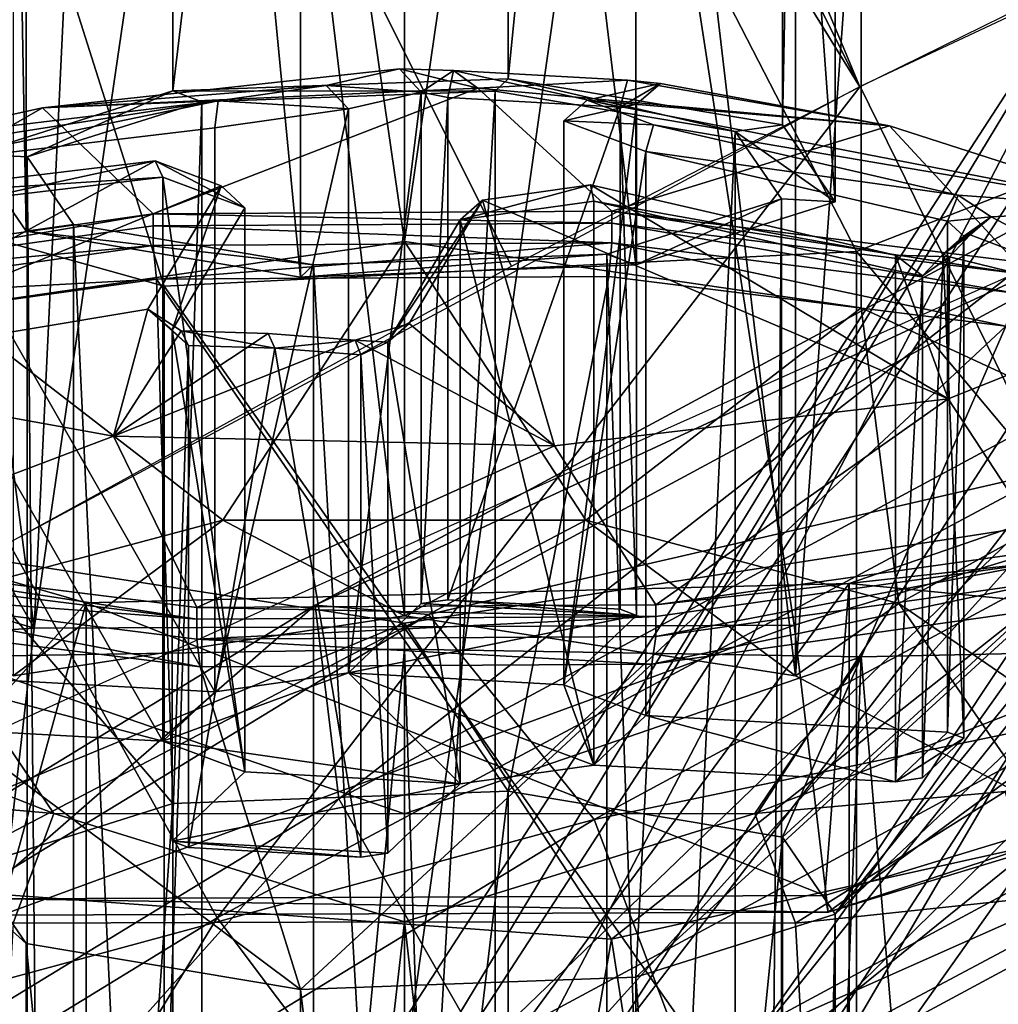
# Model space of a CAD drawing. Units: metres. Extents: x -5 to 5, y -5 to 5.
# Drawn here: x 0 to 0, y 0.5 to 0.5 of the extents above; entities that cross this region are included whole.
import ezdxf

# ---------------------------------------------------------------- set-up
doc = ezdxf.new("R2010")
doc.units = ezdxf.units.M
for name, color, linetype in [('72_THX_INSERT', 7, 'Continuous'), ('72_THX_STUHL_D3_GESTELL', 7, 'Continuous'), ('72_THX_STUHL_D3_KEDERPV', 7, 'Continuous'), ('72_THX_STUHL_D3_SCHRAUBEN', 7, 'Continuous'), ('72_THX_STUHL_D3_STOFF', 7, 'Continuous')]:
    doc.layers.add(name, color=color, linetype=linetype)

# ---------------------------------------------------------------- blocks, each defined once
blk = doc.blocks.new('72TH013GESTELL_S32')
for points in [[(-213.656006, 511.558014, 642.749023), (-211.595001, 511.59201, 642.14801), (-211.595001, 497.338989, 581.809021)], [(-211.595001, 511.59201, 642.14801), (-209.533997, 511.558014, 642.749023), (-211.595001, 497.338989, 581.809021)], [(-209.533997, 511.558014, 642.749023), (-208.126999, 511.587006, 644.263), (-208.126999, 496.389008, 579.919983)], [(-211.595001, 497.338989, 581.809021), (-213.656006, 497.040009, 581.286987), (-213.656006, 511.558014, 642.749023)], [(-209.533997, 497.040009, 581.286987), (-211.595001, 497.338989, 581.809021), (-209.533997, 511.558014, 642.749023)], [(-208.126999, 496.389008, 579.919983), (-209.533997, 497.040009, 581.286987), (-209.533997, 511.558014, 642.749023)], [(-209.830002, 495.378998, 580.653992), (-208.742996, 494.808014, 579.252991), (-208.742996, 510.471985, 645.567017)], [(-208.742996, 510.471985, 645.567017), (-209.830002, 510.355011, 644.057983), (-209.830002, 495.378998, 580.653992)], [(-211.595001, 510.362, 643.466003), (-213.360001, 510.355011, 644.057983), (-211.595001, 495.649994, 581.179993)], [(-213.360001, 495.378998, 580.653992), (-211.595001, 495.649994, 581.179993), (-213.360001, 510.355011, 644.057983)], [(-211.595001, 495.649994, 581.179993), (-209.830002, 495.378998, 580.653992), (-211.595001, 510.362, 643.466003)], [(-209.830002, 510.355011, 644.057983), (-211.595001, 510.362, 643.466003), (-209.830002, 495.378998, 580.653992)], [(-210.102997, 493.627014, 12.7978), (-204.393005, 500.744995, 9.3986), (-204.813995, 501.080994, 12.7978)], [(-204.393005, 500.744995, 16.197001), (-210.102997, 493.627014, 12.7978), (-204.813995, 501.080994, 12.7978)], [(-209.647003, 493.339996, 9.3986), (-204.393005, 500.744995, 9.3986), (-210.102997, 493.627014, 12.7978)], [(-209.647003, 493.339996, 16.197001), (-210.102997, 493.627014, 12.7978), (-204.393005, 500.744995, 16.197001)], [(-209.647003, 493.339996, 16.197001), (-204.393005, 500.744995, 16.197001), (-208.324005, 492.509003, 19.263399)], [(-209.647003, 493.339996, 9.3986), (-208.324005, 492.509003, 6.33215), (-204.393005, 500.744995, 9.3986)], [(-212.945007, 491.748993, 13.7319), (-208.214996, 499.032013, 13.7319), (-212.703995, 491.609985, 10.0163)], [(-212.945007, 491.748993, 13.7319), (-212.227005, 491.334015, 17.364599), (-208.214996, 499.032013, 13.7319)], [(-212.703995, 491.609985, 10.0163), (-208.214996, 499.032013, 13.7319), (-207.990005, 498.868011, 10.0163)], [(-208.214996, 499.032013, 13.7319), (-212.227005, 491.334015, 17.364599), (-207.544006, 498.545013, 17.364599)], [(-206.889008, 498.067993, 6.54779), (-212.703995, 491.609985, 10.0163), (-207.990005, 498.868011, 10.0163)], [(-212.227005, 491.334015, 17.364599), (-206.037003, 497.449005, 20.5914), (-207.544006, 498.545013, 17.364599)], [(-211.524994, 490.928986, 6.54779), (-212.703995, 491.609985, 10.0163), (-206.889008, 498.067993, 6.54779)], [(-211.524994, 490.928986, 6.54779), (-206.889008, 498.067993, 6.54779), (-209.513, 489.766998, 3.63464)], [(-209.513, 489.766998, 3.63464), (-206.889008, 498.067993, 6.54779), (-205.009003, 496.703003, 3.63464)], [(-210.613007, 490.403015, 20.5914), (-206.037003, 497.449005, 20.5914), (-212.227005, 491.334015, 17.364599)], [(-210.613007, 490.403015, 20.5914), (-208.248001, 489.036987, 23.125799), (-206.037003, 497.449005, 20.5914)], [(-213.656006, 497.040009, 581.286987), (-211.595001, 497.338989, 581.809021), (-212.414001, 496.082001, 580.960999)], [(-210.776993, 496.082001, 580.960999), (-212.414001, 496.082001, 580.960999), (-211.595001, 497.338989, 581.809021)], [(-211.595001, 497.338989, 581.809021), (-209.533997, 497.040009, 581.286987), (-210.776993, 496.082001, 580.960999)], [(-212.414001, 496.082001, 580.960999), (-213.826004, 495.705994, 580.14502), (-213.656006, 497.040009, 581.286987)], [(-209.363998, 495.705994, 580.14502), (-210.776993, 496.082001, 580.960999), (-209.533997, 497.040009, 581.286987)], [(-209.533997, 497.040009, 581.286987), (-208.126999, 496.389008, 579.919983), (-209.363998, 495.705994, 580.14502)], [(-202.518997, 494.893005, 1.53568), (-209.513, 489.766998, 3.63464), (-205.009003, 496.703003, 3.63464)], [(-208.628006, 495.200012, 578.658997), (-209.363998, 495.705994, 580.14502), (-208.126999, 496.389008, 579.919983)], [(-214.994003, 496.141998, 676.622986), (-211.595001, 495.618011, 676.747009), (-211.595001, 490.330994, 654.362976)], [(-211.595001, 490.330994, 654.362976), (-213.360001, 490.337006, 653.770996), (-214.994003, 496.141998, 676.622986)], [(-211.595001, 495.618011, 676.747009), (-214.994003, 496.141998, 676.622986), (-214.376999, 494.463013, 677.02002)], [(-211.595001, 495.618011, 676.747009), (-208.195999, 496.141998, 676.622986), (-211.595001, 490.330994, 654.362976)], [(-209.830002, 490.337006, 653.771973), (-211.595001, 490.330994, 654.362976), (-208.195999, 496.141998, 676.622986)], [(-208.195999, 496.141998, 676.622986), (-211.595001, 495.618011, 676.747009), (-210.660995, 494.191986, 677.083984)], [(-210.660995, 494.191986, 677.083984), (-207.028, 494.998993, 676.893005), (-208.195999, 496.141998, 676.622986)], [(-208.742996, 490.221008, 652.262024), (-209.830002, 490.337006, 653.771973), (-208.195999, 496.141998, 676.622986)], [(-213.826004, 495.705994, 580.14502), (-212.414001, 496.082001, 580.960999), (-213.360001, 495.378998, 580.653992)], [(-211.595001, 495.649994, 581.179993), (-213.360001, 495.378998, 580.653992), (-212.414001, 496.082001, 580.960999)], [(-212.414001, 496.082001, 580.960999), (-210.776993, 496.082001, 580.960999), (-211.595001, 495.649994, 581.179993)], [(-209.830002, 495.378998, 580.653992), (-211.595001, 495.649994, 581.179993), (-210.776993, 496.082001, 580.960999)], [(-210.776993, 496.082001, 580.960999), (-209.363998, 495.705994, 580.14502), (-209.830002, 495.378998, 580.653992)], [(-208.742996, 494.808014, 579.252991), (-209.830002, 495.378998, 580.653992), (-209.363998, 495.705994, 580.14502)], [(-209.363998, 495.705994, 580.14502), (-208.628006, 495.200012, 578.658997), (-208.742996, 494.808014, 579.252991)], [(-214.376999, 494.463013, 677.02002), (-210.660995, 494.191986, 677.083984), (-211.595001, 495.618011, 676.747009)], [(-213.656006, 495.466003, 574.622986), (-215.063995, 495.494995, 576.137024), (-213.175995, 494.757996, 575.689026)], [(-214.306, 494.858002, 576.963989), (-213.175995, 494.757996, 575.689026), (-215.063995, 495.494995, 576.137024)], [(-210.660995, 466.520996, 451.493011), (-214.376999, 466.25, 451.557007), (-211.595001, 495.5, 574.02301)], [(-213.656006, 495.466003, 574.622986), (-211.595001, 495.5, 574.02301), (-214.376999, 466.25, 451.557007)], [(-211.595001, 495.5, 574.02301), (-213.656006, 495.466003, 574.622986), (-211.595001, 494.756989, 575.226013)], [(-211.595001, 495.5, 574.02301), (-209.533997, 495.466003, 574.622986), (-210.660995, 466.520996, 451.493011)], [(-209.533997, 495.466003, 574.622986), (-211.595001, 495.5, 574.02301), (-211.595001, 494.756989, 575.226013)], [(-208.126999, 495.494995, 576.138), (-209.533997, 495.466003, 574.622986), (-210.014008, 494.757996, 575.689026)], [(-210.014008, 494.757996, 575.689026), (-208.884003, 494.858002, 576.963989), (-208.126999, 495.494995, 576.138)], [(-209.533997, 495.466003, 574.622986), (-208.126999, 495.494995, 576.138), (-207.028, 465.714996, 451.68399)], [(-213.175995, 494.757996, 575.689026), (-211.595001, 494.756989, 575.226013), (-213.656006, 495.466003, 574.622986)], [(-211.595001, 494.756989, 575.226013), (-210.014008, 494.757996, 575.689026), (-209.533997, 495.466003, 574.622986)], [(-207.028, 465.714996, 451.68399), (-210.660995, 466.520996, 451.493011), (-209.533997, 495.466003, 574.622986)], [(-207.028, 494.998993, 676.893005), (-210.660995, 494.191986, 677.083984), (-209.830002, 488.860992, 654.120972)], [(-209.830002, 488.860992, 654.120972), (-208.742996, 488.716003, 652.617004), (-207.028, 494.998993, 676.893005)], [(-206.847, 488.227997, 1.53568), (-209.513, 489.766998, 3.63464), (-202.518997, 494.893005, 1.53568)], [(-213.175995, 494.757996, 575.689026), (-214.306, 494.858002, 576.963989), (-213.360001, 494.264008, 575.932983)], [(-208.884003, 494.858002, 576.963989), (-210.014008, 494.757996, 575.689026), (-209.830002, 494.264008, 575.932983)], [(-209.830002, 494.264008, 575.932983), (-208.742996, 494.380005, 577.442017), (-208.884003, 494.858002, 576.963989)], [(-213.360001, 494.264008, 575.932983), (-211.595001, 494.269989, 575.341003), (-213.175995, 494.757996, 575.689026)], [(-211.595001, 494.269989, 575.341003), (-211.595001, 494.756989, 575.226013), (-213.175995, 494.757996, 575.689026)], [(-211.595001, 494.269989, 575.341003), (-209.830002, 494.264008, 575.932983), (-210.014008, 494.757996, 575.689026)], [(-210.014008, 494.757996, 575.689026), (-211.595001, 494.756989, 575.226013), (-211.595001, 494.269989, 575.341003)], [(-210.660995, 494.191986, 677.083984), (-214.376999, 494.463013, 677.02002), (-211.595001, 488.871002, 654.708008)], [(-213.360001, 488.860992, 654.120972), (-211.595001, 488.871002, 654.708008), (-214.376999, 494.463013, 677.02002)], [(-208.742996, 494.380005, 577.442017), (-209.830002, 494.264008, 575.932983), (-208.195999, 464.571991, 451.95401)], [(-214.994003, 464.571991, 451.95401), (-211.595001, 465.096008, 451.829987), (-211.595001, 494.269989, 575.341003)], [(-211.595001, 494.269989, 575.341003), (-213.360001, 494.264008, 575.932983), (-214.994003, 464.571991, 451.95401)], [(-211.595001, 465.096008, 451.829987), (-208.195999, 464.571991, 451.95401), (-211.595001, 494.269989, 575.341003)], [(-209.830002, 494.264008, 575.932983), (-211.595001, 494.269989, 575.341003), (-208.195999, 464.571991, 451.95401)], [(-211.595001, 488.871002, 654.708008), (-209.830002, 488.860992, 654.120972), (-210.660995, 494.191986, 677.083984)]]:
    blk.add_3dface(points)
blk = doc.blocks.new('72TH013KEDER_RUECKEN_S32PV')
for points in [[(-208.035, 497.833, 810.345), (-207.773, 497.658, 809.083), (-211.998, 495.698, 809.284)], [(-208.035, 497.833, 810.345), (-211.998, 495.698, 809.284), (-211.891, 494.825, 810.244)], [(-211.998, 495.698, 809.284), (-211.891, 494.825, 810.244), (-208.035, 497.833, 810.345)], [(-211.998, 495.698, 809.284), (-208.035, 497.833, 810.345), (-207.773, 497.658, 809.083)], [(-207.772, 497.044, 811.347), (-208.035, 497.833, 810.345), (-211.891, 494.825, 810.244)], [(-211.891, 494.825, 810.244), (-207.772, 497.044, 811.347), (-208.035, 497.833, 810.345)], [(-207.773, 497.658, 809.083), (-211.486, 495.657, 808.088), (-211.998, 495.698, 809.284)], [(-211.486, 495.657, 808.088), (-211.998, 495.698, 809.284), (-207.773, 497.658, 809.083)], [(-207.773, 497.658, 809.083), (-207.182, 496.649, 808.509), (-211.486, 495.657, 808.088)], [(-211.486, 495.657, 808.088), (-207.773, 497.658, 809.083), (-207.182, 496.649, 808.509)], [(-207.772, 497.044, 811.347), (-211.891, 494.825, 810.244), (-211.244, 493.695, 810.244)], [(-211.891, 494.825, 810.244), (-211.244, 493.695, 810.244), (-207.772, 497.044, 811.347)], [(-207.181, 495.884, 811.332), (-207.772, 497.044, 811.347), (-211.244, 493.695, 810.244)], [(-211.244, 493.695, 810.244), (-207.181, 495.884, 811.332), (-207.772, 497.044, 811.347)], [(-207.182, 496.649, 808.509), (-210.739, 494.732, 807.557), (-211.486, 495.657, 808.088)], [(-210.739, 494.732, 807.557), (-211.486, 495.657, 808.088), (-207.182, 496.649, 808.509)], [(-207.182, 496.649, 808.509), (-206.708, 495.568, 809.057), (-210.739, 494.732, 807.557)], [(-210.739, 494.732, 807.557), (-207.182, 496.649, 808.509), (-206.708, 495.568, 809.057)], [(-207.181, 495.884, 811.332), (-211.244, 493.695, 810.244), (-210.545, 493.159, 809.286)], [(-211.244, 493.695, 810.244), (-210.545, 493.159, 809.286), (-207.181, 495.884, 811.332)], [(-206.708, 495.227, 810.313), (-207.181, 495.884, 811.332), (-210.545, 493.159, 809.286)], [(-210.545, 493.159, 809.286), (-206.708, 495.227, 810.313), (-207.181, 495.884, 811.332)], [(-211.998, 495.698, 809.284), (-215.553, 493.529, 807.271), (-215.585, 492.571, 808.152)], [(-211.891, 494.825, 810.244), (-211.998, 495.698, 809.284), (-215.585, 492.571, 808.152)], [(-215.585, 492.571, 808.152), (-211.891, 494.825, 810.244), (-211.998, 495.698, 809.284)], [(-215.553, 493.529, 807.271), (-215.585, 492.571, 808.152), (-211.998, 495.698, 809.284)], [(-211.998, 495.698, 809.284), (-211.486, 495.657, 808.088), (-215.553, 493.529, 807.271)], [(-215.553, 493.529, 807.271), (-211.998, 495.698, 809.284), (-211.486, 495.657, 808.088)], [(-211.486, 495.657, 808.088), (-214.816, 493.625, 806.203), (-215.553, 493.529, 807.271)], [(-214.816, 493.625, 806.203), (-215.553, 493.529, 807.271), (-211.486, 495.657, 808.088)], [(-211.486, 495.657, 808.088), (-210.739, 494.732, 807.557), (-214.816, 493.625, 806.203)], [(-214.816, 493.625, 806.203), (-211.486, 495.657, 808.088), (-210.739, 494.732, 807.557)], [(-206.708, 495.568, 809.057), (-210.321, 493.621, 808.09), (-210.739, 494.732, 807.557)], [(-210.321, 493.621, 808.09), (-210.739, 494.732, 807.557), (-206.708, 495.568, 809.057)], [(-206.708, 495.568, 809.057), (-206.708, 495.227, 810.313), (-210.321, 493.621, 808.09)], [(-210.321, 493.621, 808.09), (-206.708, 495.568, 809.057), (-206.708, 495.227, 810.313)], [(-206.708, 495.227, 810.313), (-210.545, 493.159, 809.286), (-210.321, 493.621, 808.09)], [(-210.545, 493.159, 809.286), (-210.321, 493.621, 808.09), (-206.708, 495.227, 810.313)], [(-211.891, 494.825, 810.244), (-215.585, 492.571, 808.152), (-214.889, 491.472, 808.181)], [(-215.585, 492.571, 808.152), (-214.889, 491.472, 808.181), (-211.891, 494.825, 810.244)], [(-211.244, 493.695, 810.244), (-211.891, 494.825, 810.244), (-214.889, 491.472, 808.181)], [(-214.889, 491.472, 808.181), (-211.244, 493.695, 810.244), (-211.891, 494.825, 810.244)], [(-210.739, 494.732, 807.557), (-213.93, 492.786, 805.75), (-214.816, 493.625, 806.203)], [(-213.93, 492.786, 805.75), (-214.816, 493.625, 806.203), (-210.739, 494.732, 807.557)], [(-210.739, 494.732, 807.557), (-210.321, 493.621, 808.09), (-213.93, 492.786, 805.75)], [(-213.93, 492.786, 805.75), (-210.739, 494.732, 807.557), (-210.321, 493.621, 808.09)]]:
    blk.add_3dface(points)
blk = doc.blocks.new('72TH013RUECKEN_S32PV')
for points in [[(-216.259, 460.545, 546.68), (-207.234, 524.519, 798.717), (-207.234, 464.318, 545.782)], [(-216.259, 460.545, 546.68), (-216.259, 520.746, 799.615), (-207.234, 524.519, 798.717)], [(-218.295, 515.543, 805.477), (-209.54, 498.038, 809.644), (-217.091, 516.137, 805.598)], [(-208.336, 498.632, 809.765), (-217.091, 516.137, 805.598), (-209.54, 498.038, 809.644)], [(-219.866, 514.732, 805.18), (-209.54, 498.038, 809.644), (-218.295, 515.543, 805.477)], [(-209.54, 498.038, 809.644), (-219.866, 514.732, 805.18), (-211.112, 497.228, 809.346)], [(-211.112, 497.228, 809.346), (-219.866, 514.732, 805.18), (-213.383, 495.979, 808.613)], [(-205.486, 499.944, 809.706), (-209.539, 498.039, 809.644), (-208.683, 496.296, 809.667)], [(-209.539, 498.039, 809.644), (-213.38, 495.98, 808.614), (-212.439, 494.288, 808.649)], [(-208.683, 496.296, 809.667), (-209.539, 498.039, 809.644), (-212.439, 494.288, 808.649)], [(-208.683, 496.296, 809.667), (-212.439, 494.288, 808.649), (-211.347, 492.831, 807.989)], [(-207.806, 494.717, 808.954), (-208.683, 496.296, 809.667), (-211.347, 492.831, 807.989)], [(-212.439, 494.288, 808.649), (-213.38, 495.98, 808.614), (-215.801, 492.23, 806.737)], [(-207.806, 494.717, 808.954), (-211.347, 492.831, 807.989), (-210.268, 491.829, 806.731)], [(-207.04, 493.54, 807.613), (-207.806, 494.717, 808.954), (-210.268, 491.829, 806.731)], [(-212.439, 494.288, 808.649), (-215.801, 492.23, 806.737), (-214.516, 490.895, 806.18)], [(-211.347, 492.831, 807.989), (-212.439, 494.288, 808.649), (-214.516, 490.895, 806.18)]]:
    blk.add_3dface(points)
blk = doc.blocks.new('72TH013SCHRAUBEN_RüCKEN_S32')
for points in [[(-212.639008, 498.019012, 651.21698), (-211.126999, 498.072998, 651.450012), (-211.126999, 510.725006, 648.460999)], [(-211.126999, 510.725006, 648.460999), (-212.639008, 510.670013, 648.229004), (-212.639008, 498.019012, 651.21698)], [(-209.889008, 510.518005, 647.585022), (-211.126999, 510.725006, 648.460999), (-211.126999, 498.072998, 651.450012)], [(-213.539993, 497.734009, 650.013), (-212.639008, 498.019012, 651.21698), (-212.639008, 510.670013, 648.229004)], [(-212.639008, 510.670013, 648.229004), (-213.539993, 510.385986, 647.023987), (-213.539993, 497.734009, 650.013)], [(-211.126999, 498.072998, 651.450012), (-209.889008, 497.865997, 650.572998), (-209.889008, 510.518005, 647.585022)], [(-209.651001, 510.17099, 646.112976), (-209.889008, 510.518005, 647.585022), (-209.889008, 497.865997, 650.572998)], [(-213.300995, 497.385986, 648.541016), (-213.539993, 497.734009, 650.013), (-213.539993, 510.385986, 647.023987)], [(-213.539993, 510.385986, 647.023987), (-213.300995, 510.037994, 645.552979), (-213.300995, 497.385986, 648.541016)], [(-210.550995, 509.885986, 644.908997), (-209.651001, 510.17099, 646.112976), (-209.651001, 497.519012, 649.10199)], [(-209.889008, 497.865997, 650.572998), (-209.651001, 497.519012, 649.10199), (-209.651001, 510.17099, 646.112976)], [(-212.063004, 497.178986, 647.664978), (-213.300995, 497.385986, 648.541016), (-213.300995, 510.037994, 645.552979)], [(-213.300995, 510.037994, 645.552979), (-212.063004, 509.830994, 644.676025), (-212.063004, 497.178986, 647.664978)], [(-212.063004, 509.830994, 644.676025), (-210.550995, 509.885986, 644.908997), (-210.550995, 497.234009, 647.896973)], [(-209.651001, 497.519012, 649.10199), (-210.550995, 497.234009, 647.896973), (-210.550995, 509.885986, 644.908997)], [(-210.550995, 497.234009, 647.896973), (-212.063004, 497.178986, 647.664978), (-212.063004, 509.830994, 644.676025)], [(-213.227005, 497.942993, 580.791992), (-211.264008, 498.031006, 581.164001), (-211.617004, 498.118011, 580.080994)], [(-211.617004, 498.118011, 580.080994), (-211.947998, 498.042999, 578.685974), (-213.227005, 497.942993, 580.791992)], [(-211.520004, 498.013, 580.05603), (-211.947998, 498.042999, 578.685974), (-211.617004, 498.118011, 580.080994)], [(-211.373993, 498.110992, 580.234985), (-211.617004, 498.118011, 580.080994), (-211.264008, 498.031006, 581.164001)], [(-211.520004, 498.013, 580.05603), (-211.617004, 498.118011, 580.080994), (-211.373993, 498.110992, 580.234985)], [(-211.373993, 498.110992, 580.234985), (-211.399002, 497.989014, 580.137024), (-211.520004, 498.013, 580.05603)], [(-211.399002, 497.989014, 580.137024), (-211.373993, 498.110992, 580.234985), (-210.621002, 497.946014, 579.955017)], [(-210.587997, 498.067993, 580.051025), (-211.373993, 498.110992, 580.234985), (-211.264008, 498.031006, 581.164001)], [(-210.621002, 497.946014, 579.955017), (-211.373993, 498.110992, 580.234985), (-210.587997, 498.067993, 580.051025)], [(-211.126999, 498.072998, 651.450012), (-212.639008, 498.019012, 651.21698), (-211.186005, 498.018005, 651.213013)], [(-211.264008, 498.031006, 581.164001), (-209.406998, 497.860992, 580.44397), (-210.587997, 498.067993, 580.051025)], [(-211.186005, 498.018005, 651.213013), (-210.102997, 497.835999, 650.445984), (-211.126999, 498.072998, 651.450012)], [(-209.889008, 497.865997, 650.572998), (-211.126999, 498.072998, 651.450012), (-210.102997, 497.835999, 650.445984)], [(-210.621002, 497.946014, 579.955017), (-210.587997, 498.067993, 580.051025), (-210.438995, 498.053009, 579.804993)], [(-210.438995, 498.053009, 579.804993), (-210.587997, 498.067993, 580.051025), (-209.406998, 497.860992, 580.44397)], [(-212.639008, 498.019012, 651.21698), (-213.539993, 497.734009, 650.013), (-213.296997, 497.721008, 649.955994)], [(-213.296997, 497.721008, 649.955994), (-212.509003, 497.970001, 651.01001), (-212.639008, 498.019012, 651.21698)], [(-211.947998, 498.042999, 578.685974), (-212.434998, 497.973999, 578.39502), (-213.227005, 497.942993, 580.791992)], [(-211.264008, 498.031006, 581.164001), (-213.227005, 497.942993, 580.791992), (-212.729004, 497.463989, 581.609009)], [(-212.729004, 497.463989, 581.609009), (-210.658997, 497.476013, 581.661011), (-211.264008, 498.031006, 581.164001)], [(-212.509003, 497.970001, 651.01001), (-211.186005, 498.018005, 651.213013), (-212.639008, 498.019012, 651.21698)], [(-212.509003, 475.174988, 656.393982), (-211.186005, 475.222992, 656.598022), (-211.186005, 498.018005, 651.213013)], [(-211.186005, 498.018005, 651.213013), (-212.509003, 497.970001, 651.01001), (-212.509003, 475.174988, 656.393982)], [(-211.847, 497.937988, 578.674988), (-212.434998, 497.973999, 578.39502), (-211.947998, 498.042999, 578.685974)], [(-211.847, 497.937988, 578.674988), (-211.947998, 498.042999, 578.685974), (-211.520004, 498.013, 580.05603)], [(-209.406998, 497.860992, 580.44397), (-211.264008, 498.031006, 581.164001), (-210.658997, 497.476013, 581.661011)], [(-210.102997, 497.835999, 650.445984), (-211.186005, 498.018005, 651.213013), (-211.186005, 475.222992, 656.598022)], [(-210.770004, 497.977997, 578.409973), (-210.438995, 498.053009, 579.804993), (-209.406998, 497.860992, 580.44397)], [(-210.548004, 497.959015, 579.828003), (-210.438995, 498.053009, 579.804993), (-210.770004, 497.977997, 578.409973)], [(-210.548004, 497.959015, 579.828003), (-210.621002, 497.946014, 579.955017), (-210.438995, 498.053009, 579.804993)], [(-214.671005, 497.626007, 579.445984), (-213.227005, 497.942993, 580.791992), (-212.434998, 497.973999, 578.39502)], [(-212.434998, 497.973999, 578.39502), (-213.809998, 497.80899, 578.773987), (-214.671005, 497.626007, 579.445984)], [(-213.809998, 497.80899, 578.773987), (-212.434998, 497.973999, 578.39502), (-213.811996, 497.690002, 578.690979)], [(-212.434998, 497.973999, 578.39502), (-212.449997, 497.852997, 578.315002), (-213.811996, 497.690002, 578.690979)], [(-212.434998, 497.973999, 578.39502), (-211.847, 497.937988, 578.674988), (-212.449997, 497.852997, 578.315002)], [(-211.520004, 495.705994, 580.601013), (-211.847, 495.393005, 579.276001), (-211.520004, 498.013, 580.05603)], [(-211.520004, 498.013, 580.05603), (-211.847, 495.393005, 579.276001), (-211.847, 497.937988, 578.674988)], [(-211.520004, 495.705994, 580.601013), (-211.520004, 498.013, 580.05603), (-211.399002, 497.989014, 580.137024)], [(-211.399002, 497.989014, 580.137024), (-211.399002, 495.722992, 580.671997), (-211.520004, 495.705994, 580.601013)], [(-210.621002, 497.946014, 579.955017), (-211.399002, 495.722992, 580.671997), (-211.399002, 497.989014, 580.137024)], [(-210.770004, 497.977997, 578.409973), (-210.875, 497.884003, 578.447021), (-210.548004, 497.959015, 579.828003)], [(-210.875, 497.884003, 578.447021), (-210.770004, 497.977997, 578.409973), (-210.470993, 497.865997, 577.934998)], [(-209.406998, 497.860992, 580.44397), (-208.244003, 497.487, 578.861023), (-210.770004, 497.977997, 578.409973)], [(-210.470993, 497.865997, 577.934998), (-210.770004, 497.977997, 578.409973), (-208.244003, 497.487, 578.861023)], [(-213.227005, 497.942993, 580.791992), (-214.671005, 497.626007, 579.445984), (-214.494995, 497.214996, 580.557007)], [(-214.494995, 497.214996, 580.557007), (-212.729004, 497.463989, 581.609009), (-213.227005, 497.942993, 580.791992)], [(-213.296997, 474.925995, 655.340027), (-212.509003, 475.174988, 656.393982), (-212.509003, 497.970001, 651.01001)], [(-212.509003, 497.970001, 651.01001), (-213.296997, 497.721008, 649.955994), (-213.296997, 474.925995, 655.340027)], [(-211.847, 497.937988, 578.674988), (-212.449997, 495.308014, 578.916992), (-212.449997, 497.852997, 578.315002)], [(-212.449997, 495.308014, 578.916992), (-211.847, 497.937988, 578.674988), (-211.847, 495.393005, 579.276001)], [(-210.621002, 495.679993, 580.48999), (-211.399002, 495.722992, 580.671997), (-210.621002, 497.946014, 579.955017)], [(-210.875, 495.338989, 579.047974), (-210.548004, 497.959015, 579.828003), (-210.875, 497.884003, 578.447021)], [(-210.548004, 497.959015, 579.828003), (-210.875, 495.338989, 579.047974), (-210.548004, 495.652008, 580.372986)], [(-210.621002, 497.946014, 579.955017), (-210.548004, 497.959015, 579.828003), (-210.548004, 495.652008, 580.372986)], [(-210.621002, 495.679993, 580.48999), (-210.621002, 497.946014, 579.955017), (-210.548004, 495.652008, 580.372986)], [(-210.505997, 497.746002, 577.859985), (-210.875, 495.338989, 579.047974), (-210.875, 497.884003, 578.447021)], [(-210.470993, 497.865997, 577.934998), (-210.505997, 497.746002, 577.859985), (-210.875, 497.884003, 578.447021)], [(-212.449997, 495.308014, 578.916992), (-213.811996, 497.690002, 578.690979), (-212.449997, 497.852997, 578.315002)], [(-210.658997, 497.476013, 581.661011), (-208.839996, 497.248993, 580.697998), (-209.406998, 497.860992, 580.44397)], [(-210.470993, 497.865997, 577.934998), (-209.095993, 497.549011, 577.669983), (-210.505997, 497.746002, 577.859985)], [(-209.095993, 497.549011, 577.669983), (-210.470993, 497.865997, 577.934998), (-208.244003, 497.487, 578.861023)], [(-209.651001, 497.519012, 649.10199), (-209.889008, 497.865997, 650.572998), (-210.102997, 497.835999, 650.445984)], [(-208.244003, 497.487, 578.861023), (-209.406998, 497.860992, 580.44397), (-208.839996, 497.248993, 580.697998)], [(-211.186005, 475.222992, 656.598022), (-210.102997, 475.040985, 655.830994), (-210.102997, 497.835999, 650.445984)], [(-209.893997, 497.532013, 649.158997), (-210.102997, 497.835999, 650.445984), (-210.102997, 475.040985, 655.830994)], [(-210.102997, 497.835999, 650.445984), (-209.893997, 497.532013, 649.158997), (-209.651001, 497.519012, 649.10199)], [(-213.539993, 497.734009, 650.013), (-213.300995, 497.385986, 648.541016), (-213.296997, 497.721008, 649.955994)], [(-213.087997, 497.415985, 648.66803), (-213.296997, 497.721008, 649.955994), (-213.300995, 497.385986, 648.541016)], [(-213.087997, 474.621002, 654.052979), (-213.296997, 474.925995, 655.340027), (-213.296997, 497.721008, 649.955994)], [(-213.296997, 497.721008, 649.955994), (-213.087997, 497.415985, 648.66803), (-213.087997, 474.621002, 654.052979)], [(-210.505997, 495.200989, 578.460999), (-210.875, 495.338989, 579.047974), (-210.505997, 497.746002, 577.859985)], [(-209.145004, 497.432007, 577.598022), (-210.505997, 495.200989, 578.460999), (-210.505997, 497.746002, 577.859985)], [(-209.095993, 497.549011, 577.669983), (-209.145004, 497.432007, 577.598022), (-210.505997, 497.746002, 577.859985)], [(-214.481995, 496.744995, 575.71698), (-215.139008, 497.178986, 577.554993), (-212.718994, 497.703003, 577.247986)], [(-214.093994, 497.537994, 577.627014), (-212.718994, 497.703003, 577.247986), (-215.139008, 497.178986, 577.554993)], [(-212.718994, 497.703003, 577.247986), (-212.421005, 497.591003, 576.773987), (-214.481995, 496.744995, 575.71698)], [(-212.718994, 497.703003, 577.247986), (-214.093994, 497.537994, 577.627014), (-212.684006, 497.630005, 577.369019)], [(-213.811996, 497.690002, 578.690979), (-212.449997, 495.308014, 578.916992), (-213.811996, 495.382996, 579.234985)], [(-212.315002, 497.490997, 576.781982), (-212.421005, 497.591003, 576.773987), (-212.718994, 497.703003, 577.247986)], [(-212.718994, 497.703003, 577.247986), (-212.684006, 497.630005, 577.369019), (-212.315002, 497.490997, 576.781982)], [(-214.093994, 497.537994, 577.627014), (-214.046005, 497.46701, 577.744019), (-212.684006, 497.630005, 577.369019)], [(-214.046005, 497.46701, 577.744019), (-212.684006, 495.084991, 577.969971), (-212.684006, 497.630005, 577.369019)], [(-212.684006, 495.084991, 577.969971), (-212.315002, 494.946014, 577.382996), (-212.684006, 497.630005, 577.369019)], [(-212.684006, 497.630005, 577.369019), (-212.315002, 494.946014, 577.382996), (-212.315002, 497.490997, 576.781982)], [(-212.421005, 497.591003, 576.773987), (-212.751999, 497.033997, 575.492981), (-214.481995, 496.744995, 575.71698)], [(-212.751999, 497.033997, 575.492981), (-212.421005, 497.591003, 576.773987), (-212.643005, 496.940002, 575.513977)], [(-212.421005, 497.591003, 576.773987), (-212.315002, 497.490997, 576.781982), (-212.643005, 496.940002, 575.513977)], [(-211.343002, 497.437012, 576.554993), (-210.755005, 497.595001, 576.788025), (-211.242004, 497.526001, 576.497986)], [(-210.755005, 497.595001, 576.788025), (-211.343002, 497.437012, 576.554993), (-210.740005, 497.522003, 576.914001)], [(-211.242004, 497.526001, 576.497986), (-210.755005, 497.595001, 576.788025), (-209.141998, 496.630005, 575.231018)], [(-210.755005, 497.595001, 576.788025), (-209.380005, 497.278015, 576.52301), (-209.141998, 496.630005, 575.231018)], [(-210.740005, 497.522003, 576.914001), (-209.380005, 497.278015, 576.52301), (-210.755005, 497.595001, 576.788025)], [(-210.682007, 497.28299, 648.10498), (-209.893997, 497.532013, 649.158997), (-209.893997, 474.737, 654.54303)], [(-209.893997, 497.532013, 649.158997), (-210.682007, 497.28299, 648.10498), (-210.550995, 497.234009, 647.896973)], [(-210.550995, 497.234009, 647.896973), (-209.651001, 497.519012, 649.10199), (-209.893997, 497.532013, 649.158997)], [(-210.102997, 475.040985, 655.830994), (-209.893997, 474.737, 654.54303), (-209.893997, 497.532013, 649.158997)], [(-209.145004, 497.432007, 577.598022), (-209.095993, 497.549011, 577.669983), (-208.947006, 497.450989, 577.442993)], [(-208.947006, 497.450989, 577.442993), (-209.095993, 497.549011, 577.669983), (-208.244003, 497.487, 578.861023)], [(-212.315002, 494.946014, 577.382996), (-212.643005, 496.940002, 575.513977), (-212.315002, 497.490997, 576.781982)], [(-211.343002, 497.437012, 576.554993), (-211.242004, 497.526001, 576.497986), (-211.669998, 496.885986, 575.286011)], [(-211.669998, 496.885986, 575.286011), (-211.242004, 497.526001, 576.497986), (-211.572998, 496.968994, 575.21698)], [(-211.572998, 496.968994, 575.21698), (-211.242004, 497.526001, 576.497986), (-210.917007, 496.417999, 574.335999)], [(-211.343002, 497.437012, 576.554993), (-210.740005, 494.97699, 577.515015), (-210.740005, 497.522003, 576.914001)], [(-209.141998, 496.630005, 575.231018), (-210.917007, 496.417999, 574.335999), (-211.242004, 497.526001, 576.497986)], [(-210.740005, 494.97699, 577.515015), (-209.378998, 497.208008, 576.651001), (-210.740005, 497.522003, 576.914001)], [(-209.378998, 497.208008, 576.651001), (-209.380005, 497.278015, 576.52301), (-210.740005, 497.522003, 576.914001)], [(-208.244003, 497.487, 578.861023), (-208.145004, 497.028015, 576.916992), (-208.947006, 497.450989, 577.442993)], [(-212.729004, 497.463989, 581.609009), (-214.494995, 497.214996, 580.557007), (-214.494995, 497.161987, 580.570007)], [(-214.494995, 497.161987, 580.570007), (-212.729004, 497.411011, 581.622009), (-212.729004, 497.463989, 581.609009)], [(-214.046005, 495.160004, 578.289001), (-212.684006, 495.084991, 577.969971), (-214.046005, 497.46701, 577.744019)], [(-210.658997, 497.476013, 581.661011), (-212.729004, 497.463989, 581.609009), (-210.658997, 497.423004, 581.672974)], [(-212.729004, 497.411011, 581.622009), (-210.658997, 497.423004, 581.672974), (-212.729004, 497.463989, 581.609009)], [(-208.839996, 497.248993, 580.697998), (-210.658997, 497.476013, 581.661011), (-208.839996, 497.196014, 580.710999)], [(-210.658997, 497.423004, 581.672974), (-208.839996, 497.196014, 580.710999), (-210.658997, 497.476013, 581.661011)], [(-209.070999, 497.364014, 577.48999), (-208.947006, 497.450989, 577.442993), (-209.164993, 497.282013, 577.109009)], [(-209.164993, 497.282013, 577.109009), (-208.947006, 497.450989, 577.442993), (-209.042007, 497.368988, 577.059021)], [(-208.947006, 497.450989, 577.442993), (-209.070999, 497.364014, 577.48999), (-209.145004, 497.432007, 577.598022)], [(-208.145004, 497.028015, 576.916992), (-209.042007, 497.368988, 577.059021), (-208.947006, 497.450989, 577.442993)], [(-214.494995, 497.161987, 580.570007), (-212.729004, 497.321014, 581.643005), (-212.729004, 497.411011, 581.622009)], [(-212.005005, 497.234985, 647.901001), (-213.087997, 497.415985, 648.66803), (-213.300995, 497.385986, 648.541016)], [(-212.005005, 474.440002, 653.286011), (-213.087997, 474.621002, 654.052979), (-213.087997, 497.415985, 648.66803)], [(-213.087997, 497.415985, 648.66803), (-212.005005, 497.234985, 647.901001), (-212.005005, 474.440002, 653.286011)], [(-212.729004, 497.411011, 581.622009), (-210.658997, 497.333008, 581.69397), (-210.658997, 497.423004, 581.672974)], [(-212.729004, 497.321014, 581.643005), (-210.658997, 497.333008, 581.69397), (-212.729004, 497.411011, 581.622009)], [(-211.669998, 496.885986, 575.286011), (-211.343002, 494.891998, 577.156006), (-211.343002, 497.437012, 576.554993)], [(-211.343002, 494.891998, 577.156006), (-210.740005, 494.97699, 577.515015), (-211.343002, 497.437012, 576.554993)], [(-210.658997, 497.333008, 581.69397), (-208.839996, 497.105988, 580.731995), (-210.658997, 497.423004, 581.672974)], [(-210.658997, 497.423004, 581.672974), (-208.839996, 497.105988, 580.731995), (-208.839996, 497.196014, 580.710999)], [(-209.145004, 495.125, 578.142029), (-210.505997, 495.200989, 578.460999), (-209.145004, 497.432007, 577.598022)], [(-209.145004, 495.125, 578.142029), (-209.145004, 497.432007, 577.598022), (-209.070999, 497.364014, 577.48999)], [(-213.300995, 497.385986, 648.541016), (-212.063004, 497.178986, 647.664978), (-212.005005, 497.234985, 647.901001)], [(-209.042007, 497.368988, 577.059021), (-209.136002, 497.270996, 576.677979), (-209.164993, 497.282013, 577.109009)], [(-209.164993, 497.282013, 577.109009), (-209.070999, 495.097992, 578.025024), (-209.070999, 497.364014, 577.48999)], [(-209.070999, 497.364014, 577.48999), (-209.070999, 495.097992, 578.025024), (-209.145004, 495.125, 578.142029)], [(-209.136002, 497.270996, 576.677979), (-209.042007, 497.368988, 577.059021), (-208.145004, 497.028015, 576.916992)], [(-214.494995, 497.071991, 580.591003), (-212.729004, 497.321014, 581.643005), (-214.494995, 497.161987, 580.570007)], [(-214.494995, 497.071991, 580.591003), (-212.712997, 497.170013, 581.620972), (-212.729004, 497.321014, 581.643005)], [(-212.729004, 497.321014, 581.643005), (-212.712997, 497.170013, 581.620972), (-210.658997, 497.333008, 581.69397)], [(-210.673004, 497.182007, 581.671021), (-210.658997, 497.333008, 581.69397), (-212.712997, 497.170013, 581.620972)], [(-208.880997, 496.958008, 580.723022), (-210.658997, 497.333008, 581.69397), (-210.673004, 497.182007, 581.671021)], [(-210.658997, 497.333008, 581.69397), (-208.880997, 496.958008, 580.723022), (-208.839996, 497.105988, 580.731995)], [(-212.063004, 497.178986, 647.664978), (-210.550995, 497.234009, 647.896973), (-210.682007, 497.28299, 648.10498)], [(-210.682007, 497.28299, 648.10498), (-212.005005, 497.234985, 647.901001), (-212.063004, 497.178986, 647.664978)], [(-212.005005, 497.234985, 647.901001), (-210.682007, 497.28299, 648.10498), (-210.682007, 474.488007, 653.489014)], [(-209.893997, 474.737, 654.54303), (-210.682007, 474.488007, 653.489014), (-210.682007, 497.28299, 648.10498)], [(-209.380005, 497.278015, 576.52301), (-209.136002, 497.270996, 576.677979), (-209.141998, 496.630005, 575.231018)], [(-209.257996, 497.184998, 576.732971), (-209.136002, 497.270996, 576.677979), (-209.380005, 497.278015, 576.52301)], [(-209.380005, 497.278015, 576.52301), (-209.378998, 497.208008, 576.651001), (-209.257996, 497.184998, 576.732971)], [(-209.257996, 494.919006, 577.268005), (-209.164993, 497.282013, 577.109009), (-209.257996, 497.184998, 576.732971)], [(-209.070999, 495.097992, 578.025024), (-209.164993, 497.282013, 577.109009), (-209.257996, 494.919006, 577.268005)], [(-209.136002, 497.270996, 576.677979), (-209.257996, 497.184998, 576.732971), (-209.164993, 497.282013, 577.109009)], [(-208.145004, 497.028015, 576.916992), (-209.141998, 496.630005, 575.231018), (-209.136002, 497.270996, 576.677979)], [(-210.682007, 474.488007, 653.489014), (-212.005005, 474.440002, 653.286011), (-212.005005, 497.234985, 647.901001)], [(-210.673004, 497.182007, 581.671021), (-212.712997, 497.170013, 581.620972), (-211.126999, 494.859009, 580.281006)], [(-208.880997, 496.958008, 580.723022), (-210.673004, 497.182007, 581.671021), (-211.126999, 494.859009, 580.281006)], [(-209.378998, 497.208008, 576.651001), (-210.740005, 494.97699, 577.515015), (-209.378998, 494.902008, 577.195984)], [(-209.257996, 497.184998, 576.732971), (-209.378998, 497.208008, 576.651001), (-209.378998, 494.902008, 577.195984)], [(-209.257996, 494.919006, 577.268005), (-209.257996, 497.184998, 576.732971), (-209.378998, 494.902008, 577.195984)], [(-212.712997, 497.170013, 581.620972), (-214.494995, 497.071991, 580.591003), (-214.453003, 496.925995, 580.583984)], [(-212.712997, 497.170013, 581.620972), (-214.453003, 496.925995, 580.583984), (-212.639008, 494.803986, 580.049011)], [(-212.639008, 494.803986, 580.049011), (-211.126999, 494.859009, 580.281006), (-212.712997, 497.170013, 581.620972)], [(-212.908005, 496.460999, 574.517029), (-214.481995, 496.744995, 575.71698), (-212.751999, 497.033997, 575.492981)], [(-212.751999, 497.033997, 575.492981), (-212.602005, 496.937012, 575.265015), (-212.908005, 496.460999, 574.517029)], [(-212.569, 496.871002, 575.406006), (-212.602005, 496.937012, 575.265015), (-212.751999, 497.033997, 575.492981)], [(-212.751999, 497.033997, 575.492981), (-212.643005, 496.940002, 575.513977), (-212.569, 496.871002, 575.406006)], [(-209.141998, 496.630005, 575.231018), (-208.145004, 497.028015, 576.916992), (-208.695007, 495.949005, 575.195007)], [(-211.817001, 496.894012, 575.080994), (-211.572998, 496.968994, 575.21698), (-210.917007, 496.417999, 574.335999)], [(-211.669998, 496.885986, 575.286011), (-211.572998, 496.968994, 575.21698), (-211.817001, 496.894012, 575.080994)], [(-211.126999, 494.859009, 580.281006), (-209.889008, 494.652008, 579.405029), (-208.880997, 496.958008, 580.723022)], [(-207.815002, 496.558014, 579.030029), (-208.880997, 496.958008, 580.723022), (-209.889008, 494.652008, 579.405029)], [(-213.539993, 494.519989, 578.843994), (-212.639008, 494.803986, 580.049011), (-214.453003, 496.925995, 580.583984)], [(-212.602005, 496.937012, 575.265015), (-212.210007, 496.924011, 575.171021), (-212.908005, 496.460999, 574.517029)], [(-212.210007, 496.924011, 575.171021), (-211.817001, 496.894012, 575.080994), (-212.908005, 496.460999, 574.517029)], [(-212.643005, 496.940002, 575.513977), (-212.315002, 494.946014, 577.382996), (-212.643005, 494.632996, 576.059021)], [(-212.569, 496.871002, 575.406006), (-212.643005, 496.940002, 575.513977), (-212.643005, 494.632996, 576.059021)], [(-212.210007, 496.924011, 575.171021), (-212.602005, 496.937012, 575.265015), (-212.179993, 496.858002, 575.312988)], [(-212.602005, 496.937012, 575.265015), (-212.569, 496.871002, 575.406006), (-212.179993, 496.858002, 575.312988)], [(-212.179993, 496.858002, 575.312988), (-211.817001, 496.894012, 575.080994), (-212.210007, 496.924011, 575.171021)], [(-210.917007, 496.417999, 574.335999), (-212.908005, 496.460999, 574.517029), (-211.817001, 496.894012, 575.080994)], [(-212.569, 494.605011, 575.940979), (-212.569, 496.871002, 575.406006), (-212.643005, 494.632996, 576.059021)], [(-212.569, 496.871002, 575.406006), (-212.569, 494.605011, 575.940979), (-212.179993, 496.858002, 575.312988)], [(-211.791, 496.828003, 575.223999), (-211.817001, 496.894012, 575.080994), (-212.179993, 496.858002, 575.312988)], [(-211.817001, 496.894012, 575.080994), (-211.791, 496.828003, 575.223999), (-211.669998, 496.885986, 575.286011)], [(-211.669998, 494.57901, 575.830994), (-211.669998, 496.885986, 575.286011), (-211.791, 496.828003, 575.223999)], [(-211.669998, 494.57901, 575.830994), (-211.343002, 494.891998, 577.156006), (-211.669998, 496.885986, 575.286011)], [(-211.791, 494.562012, 575.758972), (-212.179993, 496.858002, 575.312988), (-212.569, 494.605011, 575.940979)], [(-212.179993, 496.858002, 575.312988), (-211.791, 494.562012, 575.758972), (-211.791, 496.828003, 575.223999)], [(-211.791, 496.828003, 575.223999), (-211.791, 494.562012, 575.758972), (-211.669998, 494.57901, 575.830994)], [(-214.481995, 496.744995, 575.71698), (-212.908005, 496.460999, 574.517029), (-214.350006, 495.915009, 575.052979)], [(-210.917007, 496.417999, 574.335999), (-209.141998, 496.630005, 575.231018), (-210.460999, 495.700012, 574.143005)], [(-208.695007, 495.949005, 575.195007), (-210.460999, 495.700012, 574.143005), (-209.141998, 496.630005, 575.231018)], [(-209.889008, 494.652008, 579.405029), (-209.651001, 494.304993, 577.932983), (-207.815002, 496.558014, 579.030029)], [(-209.651001, 494.304993, 577.932983), (-207.763, 496.089996, 577.044983), (-207.815002, 496.558014, 579.030029)], [(-212.531006, 495.687988, 574.091003), (-214.350006, 495.915009, 575.052979), (-212.908005, 496.460999, 574.517029)], [(-212.908005, 496.460999, 574.517029), (-210.917007, 496.417999, 574.335999), (-212.531006, 495.687988, 574.091003)], [(-210.460999, 495.700012, 574.143005), (-212.531006, 495.687988, 574.091003), (-210.917007, 496.417999, 574.335999)], [(-208.738007, 495.677002, 575.299988), (-207.763, 496.089996, 577.044983), (-209.651001, 494.304993, 577.932983)], [(-213.300995, 494.171997, 577.372009), (-213.539993, 494.519989, 578.843994), (-215.375, 496.045013, 576.85498)], [(-215.375, 496.045013, 576.85498), (-214.309998, 495.644989, 575.161011), (-213.300995, 494.171997, 577.372009)], [(-210.460999, 495.700012, 574.143005), (-208.695007, 495.949005, 575.195007), (-208.695007, 495.895996, 575.20697)], [(-214.350006, 495.915009, 575.052979), (-212.531006, 495.687988, 574.091003), (-212.531006, 495.63501, 574.104004)], [(-212.531006, 495.63501, 574.104004), (-214.350006, 495.862, 575.065979), (-214.350006, 495.915009, 575.052979)], [(-208.695007, 495.806, 575.228027), (-210.460999, 495.557007, 574.176025), (-208.695007, 495.895996, 575.20697)], [(-208.695007, 495.895996, 575.20697), (-210.460999, 495.647003, 574.155029), (-210.460999, 495.700012, 574.143005)], [(-208.695007, 495.895996, 575.20697), (-210.460999, 495.557007, 574.176025), (-210.460999, 495.647003, 574.155029)], [(-212.531006, 495.63501, 574.104004), (-214.350006, 495.772003, 575.086975), (-214.350006, 495.862, 575.065979)], [(-208.695007, 495.806, 575.228027), (-210.477997, 495.433014, 574.263977), (-210.460999, 495.557007, 574.176025)], [(-210.477997, 495.433014, 574.263977), (-208.695007, 495.806, 575.228027), (-208.738007, 495.677002, 575.299988)], [(-212.531006, 495.545013, 574.125), (-214.350006, 495.772003, 575.086975), (-212.531006, 495.63501, 574.104004)], [(-212.531006, 495.545013, 574.125), (-212.516998, 495.42099, 574.213013), (-214.350006, 495.772003, 575.086975)], [(-214.309998, 495.644989, 575.161011), (-214.350006, 495.772003, 575.086975), (-212.516998, 495.42099, 574.213013)], [(-211.520004, 495.705994, 580.601013), (-211.399002, 495.722992, 580.671997), (-210.548004, 495.652008, 580.372986)], [(-211.399002, 495.722992, 580.671997), (-210.621002, 495.679993, 580.48999), (-210.548004, 495.652008, 580.372986)], [(-212.531006, 495.687988, 574.091003), (-210.460999, 495.700012, 574.143005), (-210.460999, 495.647003, 574.155029)], [(-210.460999, 495.647003, 574.155029), (-212.531006, 495.63501, 574.104004), (-212.531006, 495.687988, 574.091003)], [(-211.847, 495.393005, 579.276001), (-211.520004, 495.705994, 580.601013), (-210.548004, 495.652008, 580.372986)], [(-209.651001, 494.304993, 577.932983), (-210.550995, 494.019989, 576.728027), (-208.738007, 495.677002, 575.299988)], [(-210.477997, 495.433014, 574.263977), (-208.738007, 495.677002, 575.299988), (-210.550995, 494.019989, 576.728027)], [(-212.063004, 493.964996, 576.495972), (-213.300995, 494.171997, 577.372009), (-214.309998, 495.644989, 575.161011)], [(-214.309998, 495.644989, 575.161011), (-212.516998, 495.42099, 574.213013), (-212.063004, 493.964996, 576.495972)], [(-210.460999, 495.557007, 574.176025), (-212.531006, 495.545013, 574.125), (-210.460999, 495.647003, 574.155029)], [(-210.460999, 495.647003, 574.155029), (-212.531006, 495.545013, 574.125), (-212.531006, 495.63501, 574.104004)], [(-210.548004, 495.652008, 580.372986), (-210.875, 495.338989, 579.047974), (-211.847, 495.393005, 579.276001)], [(-210.460999, 495.557007, 574.176025), (-210.477997, 495.433014, 574.263977), (-212.531006, 495.545013, 574.125)], [(-212.516998, 495.42099, 574.213013), (-212.531006, 495.545013, 574.125), (-210.477997, 495.433014, 574.263977)], [(-212.516998, 495.42099, 574.213013), (-210.477997, 495.433014, 574.263977), (-212.063004, 493.964996, 576.495972)], [(-210.550995, 494.019989, 576.728027), (-212.063004, 493.964996, 576.495972), (-210.477997, 495.433014, 574.263977)], [(-212.684006, 495.084991, 577.969971), (-214.046005, 495.160004, 578.289001), (-213.811996, 495.382996, 579.234985)], [(-213.811996, 495.382996, 579.234985), (-212.449997, 495.308014, 578.916992), (-212.684006, 495.084991, 577.969971)], [(-212.449997, 495.308014, 578.916992), (-211.847, 495.393005, 579.276001), (-212.684006, 495.084991, 577.969971)], [(-211.343002, 494.891998, 577.156006), (-212.684006, 495.084991, 577.969971), (-211.847, 495.393005, 579.276001)], [(-210.740005, 494.97699, 577.515015), (-211.343002, 494.891998, 577.156006), (-211.847, 495.393005, 579.276001)], [(-210.740005, 494.97699, 577.515015), (-211.847, 495.393005, 579.276001), (-210.875, 495.338989, 579.047974)], [(-210.875, 495.338989, 579.047974), (-210.505997, 495.200989, 578.460999), (-210.740005, 494.97699, 577.515015)], [(-209.378998, 494.902008, 577.195984), (-210.740005, 494.97699, 577.515015), (-210.505997, 495.200989, 578.460999)], [(-210.505997, 495.200989, 578.460999), (-209.145004, 495.125, 578.142029), (-209.378998, 494.902008, 577.195984)], [(-212.315002, 494.946014, 577.382996), (-212.684006, 495.084991, 577.969971), (-211.343002, 494.891998, 577.156006)], [(-209.145004, 495.125, 578.142029), (-209.070999, 495.097992, 578.025024), (-209.378998, 494.902008, 577.195984)], [(-209.070999, 495.097992, 578.025024), (-209.257996, 494.919006, 577.268005), (-209.378998, 494.902008, 577.195984)], [(-212.643005, 494.632996, 576.059021), (-212.315002, 494.946014, 577.382996), (-211.343002, 494.891998, 577.156006)], [(-211.343002, 494.891998, 577.156006), (-211.669998, 494.57901, 575.830994), (-212.643005, 494.632996, 576.059021)], [(-212.639008, 482.152008, 583.036987), (-211.126999, 482.207001, 583.268982), (-211.126999, 494.859009, 580.281006)], [(-211.126999, 494.859009, 580.281006), (-212.639008, 494.803986, 580.049011), (-212.639008, 482.152008, 583.036987)], [(-209.889008, 494.652008, 579.405029), (-211.126999, 494.859009, 580.281006), (-211.126999, 482.207001, 583.268982)], [(-213.539993, 481.868011, 581.83197), (-212.639008, 482.152008, 583.036987), (-212.639008, 494.803986, 580.049011)], [(-212.639008, 494.803986, 580.049011), (-213.539993, 494.519989, 578.843994), (-213.539993, 481.868011, 581.83197)], [(-211.126999, 482.207001, 583.268982), (-209.889008, 482, 582.393005), (-209.889008, 494.652008, 579.405029)], [(-209.651001, 494.304993, 577.932983), (-209.889008, 494.652008, 579.405029), (-209.889008, 482, 582.393005)], [(-211.669998, 494.57901, 575.830994), (-211.791, 494.562012, 575.758972), (-212.643005, 494.632996, 576.059021)], [(-211.791, 494.562012, 575.758972), (-212.569, 494.605011, 575.940979), (-212.643005, 494.632996, 576.059021)], [(-213.300995, 481.519989, 580.361023), (-213.539993, 481.868011, 581.83197), (-213.539993, 494.519989, 578.843994)], [(-213.539993, 494.519989, 578.843994), (-213.300995, 494.171997, 577.372009), (-213.300995, 481.519989, 580.361023)], [(-210.550995, 494.019989, 576.728027), (-209.651001, 494.304993, 577.932983), (-209.651001, 481.653015, 580.921997)], [(-209.889008, 482, 582.393005), (-209.651001, 481.653015, 580.921997), (-209.651001, 494.304993, 577.932983)], [(-212.063004, 481.312988, 579.484009), (-213.300995, 481.519989, 580.361023), (-213.300995, 494.171997, 577.372009)], [(-213.300995, 494.171997, 577.372009), (-212.063004, 493.964996, 576.495972), (-212.063004, 481.312988, 579.484009)], [(-212.063004, 493.964996, 576.495972), (-210.550995, 494.019989, 576.728027), (-210.550995, 481.368011, 579.71698)], [(-209.651001, 481.653015, 580.921997), (-210.550995, 481.368011, 579.71698), (-210.550995, 494.019989, 576.728027)], [(-210.550995, 481.368011, 579.71698), (-212.063004, 481.312988, 579.484009), (-212.063004, 493.964996, 576.495972)]]:
    blk.add_3dface(points)
blk = doc.blocks.new('72TH013STOPFEN_S32')
for points in [[(-206.653, 498.427002, 676.083984), (-209.554993, 497.294006, 676.351013), (-217.804993, 513.320007, 672.565979)], [(-209.554993, 497.294006, 676.351013), (-212.677994, 497.138, 676.388), (-217.804993, 513.320007, 672.565979)], [(-212.677994, 497.138, 676.388), (-215.684006, 497.977997, 676.190002), (-217.804993, 513.320007, 672.565979)], [(-213.264999, 495.595001, 678.294006), (-209.837006, 495.608002, 678.291016), (-211.595001, 507.013, 677.138)], [(-211.595001, 507.013, 677.138), (-212.845993, 504.438995, 677.648987), (-213.264999, 495.595001, 678.294006)], [(-209.837006, 495.608002, 678.291016), (-206.565994, 496.602997, 678.05603), (-211.595001, 507.013, 677.138)], [(-206.565994, 496.602997, 678.05603), (-203.740997, 498.493011, 677.609009), (-211.595001, 507.013, 677.138)], [(-212.845993, 504.438995, 677.648987), (-214.091003, 501.833008, 677.974976), (-213.264999, 495.595001, 678.294006)], [(-214.091003, 501.833008, 677.974976), (-215.326004, 499.20401, 678.114014), (-213.264999, 495.595001, 678.294006)], [(-216.544998, 496.56601, 678.065002), (-213.264999, 495.595001, 678.294006), (-215.326004, 499.20401, 678.114014)], [(-209.554993, 497.294006, 676.351013), (-206.653, 498.427002, 676.083984), (-206.653, 493.829987, 656.619019)], [(-215.684006, 497.977997, 676.190002), (-212.677994, 497.138, 676.388), (-212.677994, 492.540009, 656.924011)], [(-212.677994, 492.540009, 656.924011), (-215.684006, 493.380005, 656.724976), (-215.684006, 497.977997, 676.190002)], [(-212.677994, 497.138, 676.388), (-209.554993, 497.294006, 676.351013), (-209.554993, 492.696014, 656.887024)], [(-206.653, 493.829987, 656.619019), (-209.554993, 492.696014, 656.887024), (-209.554993, 497.294006, 676.351013)], [(-209.554993, 492.696014, 656.887024), (-212.677994, 492.540009, 656.924011), (-212.677994, 497.138, 676.388)], [(-209.589005, 491.200012, 657.23999), (-206.345001, 492.317993, 656.976013), (-206.345001, 496.915985, 676.440979)], [(-206.345001, 496.915985, 676.440979), (-209.589005, 495.796997, 676.705017), (-209.589005, 491.200012, 657.23999)], [(-209.589005, 495.796997, 676.705017), (-206.345001, 496.915985, 676.440979), (-206.167999, 495.462006, 676.783997)], [(-213.029999, 495.709015, 676.726013), (-216.330002, 496.660004, 676.500977), (-216.330002, 492.062988, 657.036987)], [(-216.330002, 496.660004, 676.500977), (-213.029999, 495.709015, 676.726013), (-213.397003, 494.373993, 677.041016)], [(-206.565994, 496.602997, 678.05603), (-209.837006, 495.608002, 678.291016), (-209.682999, 494.312988, 677.151001)], [(-209.682999, 494.312988, 677.151001), (-206.123993, 495.397003, 676.895996), (-206.565994, 496.602997, 678.05603)], [(-213.264999, 495.595001, 678.294006), (-216.544998, 496.56601, 678.065002), (-216.979004, 495.355988, 676.905029)], [(-213.029999, 491.112, 657.260986), (-209.589005, 491.200012, 657.23999), (-209.589005, 495.796997, 676.705017)], [(-209.589005, 495.796997, 676.705017), (-213.029999, 495.709015, 676.726013), (-213.029999, 491.112, 657.260986)], [(-213.029999, 495.709015, 676.726013), (-209.589005, 495.796997, 676.705017), (-209.697998, 494.388, 677.038025)], [(-206.167999, 495.462006, 676.783997), (-209.697998, 494.388, 677.038025), (-209.589005, 495.796997, 676.705017)], [(-216.330002, 492.062988, 657.036987), (-213.029999, 491.112, 657.260986), (-213.029999, 495.709015, 676.726013)], [(-209.697998, 494.388, 677.038025), (-213.397003, 494.373993, 677.041016), (-213.029999, 495.709015, 676.726013)], [(-216.979004, 495.355988, 676.905029), (-213.412003, 494.299011, 677.155029), (-213.264999, 495.595001, 678.294006)], [(-209.837006, 495.608002, 678.291016), (-213.264999, 495.595001, 678.294006), (-213.412003, 494.299011, 677.155029)], [(-213.412003, 494.299011, 677.155029), (-209.682999, 494.312988, 677.151001), (-209.837006, 495.608002, 678.291016)], [(-209.697998, 494.388, 677.038025), (-206.167999, 495.462006, 676.783997), (-209.682999, 494.312988, 677.151001)], [(-206.123993, 495.397003, 676.895996), (-209.682999, 494.312988, 677.151001), (-206.167999, 495.462006, 676.783997)], [(-209.682999, 494.312988, 677.151001), (-213.412003, 494.299011, 677.155029), (-213.397003, 494.373993, 677.041016)], [(-213.397003, 494.373993, 677.041016), (-209.697998, 494.388, 677.038025), (-209.682999, 494.312988, 677.151001)]]:
    blk.add_3dface(points)
blk = doc.blocks.new('72TH012S32')
blk.add_arc((-1.2586, 29.0636), 512.0901, 89.889619, 116.430682)
blk = doc.blocks.new('EDWG99EDC7E5B9524C768417C0359FEB9669')
at = {"xscale": 0.001, "yscale": 0.001}
blk.add_blockref('72TH012S32', (0, 0), dxfattribs=at)
at = {"layer": '72_THX_STUHL_D3_GESTELL', "color": 0, "xscale": 0.001, "yscale": 0.001, "zscale": 0.001}
for name in ['72TH013GESTELL_S32', '72TH013STOPFEN_S32']:
    blk.add_blockref(name, (0, 0), dxfattribs=at)
at = {"layer": '72_THX_STUHL_D3_KEDERPV', "color": 0, "xscale": 0.001, "yscale": 0.001, "zscale": 0.001}
blk.add_blockref('72TH013KEDER_RUECKEN_S32PV', (0, 0), dxfattribs=at)
at = {"layer": '72_THX_STUHL_D3_SCHRAUBEN', "color": 0, "xscale": 0.001, "yscale": 0.001, "zscale": 0.001}
blk.add_blockref('72TH013SCHRAUBEN_RüCKEN_S32', (0, 0), dxfattribs=at)
at = {"layer": '72_THX_STUHL_D3_STOFF', "color": 0, "xscale": 0.001, "yscale": 0.001, "zscale": 0.001}
blk.add_blockref('72TH013RUECKEN_S32PV', (0, 0), dxfattribs=at)

msp = doc.modelspace()

# ---------------------------------------------------------------- block references
at = {"layer": '72_THX_INSERT'}
msp.add_blockref('EDWG99EDC7E5B9524C768417C0359FEB9669', (0.234324, 0), dxfattribs=at)

doc.saveas('drawing.dxf')
